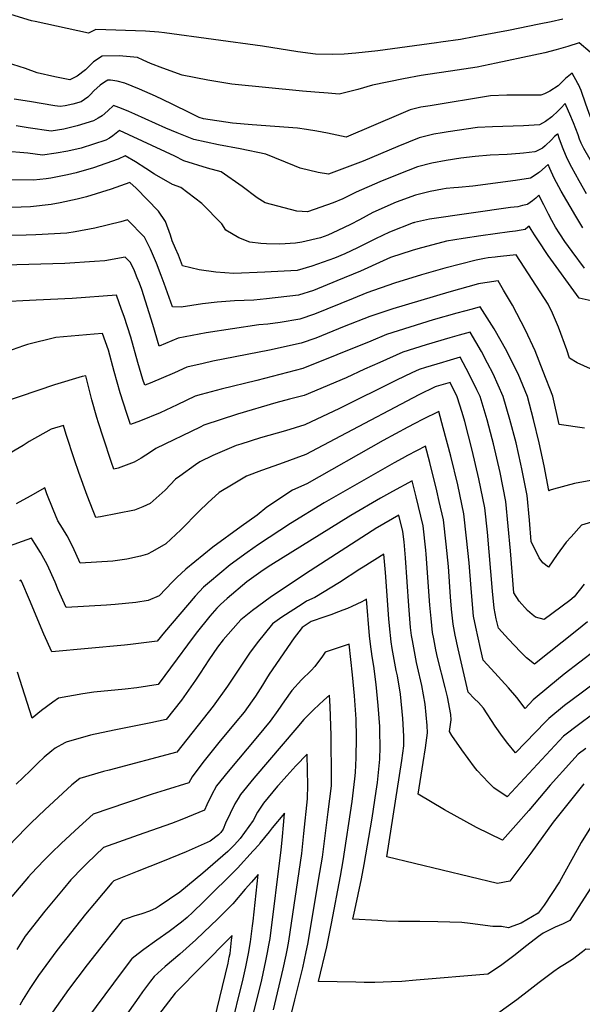
# Model space of a CAD drawing. Units: inches. Extents: x 2604413 to 2609928, y 1533893 to 1539592.
# Drawn here: x 2607544 to 2607857, y 1535794 to 1536342 of the extents above; entities that cross this region are included whole.
import ezdxf

# ---------------------------------------------------------------- set-up
doc = ezdxf.new("R2010")
doc.units = ezdxf.units.IN
doc.header["$MEASUREMENT"] = 0
doc.layers.add('tile_2643_04_contour_10ft', color=28, linetype='Continuous')

msp = doc.modelspace()

# ---------------------------------------------------------------- linework, layer by layer
at = {"layer": 'tile_2643_04_contour_10ft'}
for points, elevation in [([(2607846.24, 1536342.59), (2607839.63, 1536340.94), (2607833.09, 1536339.64), (2607815.91, 1536336.26), (2607796.78, 1536332.63), (2607789.28, 1536331.25), (2607778.33, 1536329.63), (2607775.9, 1536329.28), (2607743.24, 1536324.88), (2607730.99, 1536323.5), (2607724.52, 1536322.96), (2607718.21, 1536322.78), (2607708.55, 1536323.02), (2607698.72, 1536324.25), (2607678.99, 1536327.45), (2607624.42, 1536334.87), (2607621.41, 1536335.19), (2607613.85, 1536335.85), (2607586.26, 1536336.75), (2607582.19, 1536334.71), (2607552.48, 1536341.15), (2607550.4, 1536341.66), (2607536.52, 1536345.87)], 8020), ([(2607861.42, 1536324.09), (2607855.34, 1536329.41), (2607848.93, 1536327.32), (2607842.56, 1536325.45), (2607836.25, 1536323.81), (2607830.13, 1536322.42), (2607809.1, 1536317.96), (2607798.44, 1536315.86), (2607783.74, 1536313.47), (2607771.05, 1536311.69), (2607767.44, 1536311.16), (2607757.52, 1536309.29), (2607740.24, 1536305.73), (2607732.17, 1536303.3), (2607721.77, 1536300.72), (2607715.54, 1536301.22), (2607708.13, 1536301.82), (2607701.34, 1536302.45), (2607661.95, 1536306.24), (2607648.63, 1536308.58), (2607634.31, 1536311.34), (2607623.65, 1536315.19), (2607616.62, 1536317.8), (2607612.64, 1536319.61), (2607609.42, 1536321.12), (2607599.27, 1536322.1), (2607589.72, 1536321.96), (2607584.94, 1536318.82), (2607582.13, 1536315.9), (2607580.48, 1536314.3), (2607575.79, 1536310.75), (2607571.8, 1536308.8), (2607563.54, 1536310.45), (2607553.57, 1536312.63), (2607547.2, 1536315.01), (2607536.5, 1536318.39)], 8010), ([(2607854.84, 1536306.12), (2607854.56, 1536306.73), (2607851.44, 1536312.52), (2607847.69, 1536309.47), (2607843.54, 1536305.46), (2607839.02, 1536302.34), (2607835.98, 1536300.94), (2607834.02, 1536300.22), (2607823.71, 1536300.15), (2607815.02, 1536300.15), (2607805.99, 1536299.84), (2607772.4, 1536294.33), (2607767.12, 1536293.44), (2607761.22, 1536292.07), (2607755.97, 1536289.77), (2607725.63, 1536276.84), (2607715.17, 1536278.99), (2607709.37, 1536280.11), (2607703.55, 1536281.18), (2607698.49, 1536281.74), (2607685.85, 1536282.71), (2607673.2, 1536283.72), (2607662.31, 1536284.6), (2607646.17, 1536286.99), (2607643.82, 1536287.83), (2607639.36, 1536289.95), (2607628.43, 1536295.4), (2607619.52, 1536299.58), (2607610.53, 1536303.56), (2607606.51, 1536305.29), (2607602.43, 1536306.89), (2607598.16, 1536308.03), (2607594.43, 1536308.5), (2607592.89, 1536308.46), (2607591.03, 1536307.38), (2607588.63, 1536305.79), (2607585.18, 1536302.55), (2607583.34, 1536300.61), (2607581.88, 1536299.09), (2607578.03, 1536296.46), (2607573.53, 1536295.26), (2607569.12, 1536294.32), (2607566.35, 1536293.83), (2607563.45, 1536294.28), (2607549.4, 1536296.59), (2607540.82, 1536298.06)], 8000), ([(2607991.71, 1536239.94), (2607982.84, 1536244.23), (2607976.54, 1536247.17), (2607969.6, 1536250.38), (2607962.68, 1536251.81), (2607957.16, 1536252.78), (2607944.63, 1536254.77), (2607932.13, 1536256.9), (2607919.76, 1536259.61), (2607907.34, 1536262.13), (2607900.65, 1536263.07), (2607894.78, 1536263.94), (2607888.95, 1536265.08), (2607882.4, 1536266.65), (2607871.55, 1536270.42), (2607870.36, 1536270.85), (2607869.98, 1536271.45), (2607865.16, 1536279.32), (2607863.08, 1536283.97), (2607860.64, 1536290.61), (2607859.01, 1536295.27), (2607856.34, 1536302.86), (2607854.84, 1536306.12)], 8000), ([(2607849.39, 1536291.31), (2607847.54, 1536295.64), (2607845.06, 1536293.02), (2607843.54, 1536291.53), (2607840.05, 1536288.13), (2607836.58, 1536285.56), (2607833.23, 1536283.64), (2607824.32, 1536283.18), (2607807.04, 1536282.61), (2607798.69, 1536282.16), (2607782.41, 1536279.83), (2607779, 1536279.32), (2607774.33, 1536278.46), (2607766.27, 1536276.53), (2607754.43, 1536271.71), (2607744.74, 1536267.61), (2607735.05, 1536263.51), (2607715.71, 1536256.22), (2607709.95, 1536257.13), (2607700.01, 1536259.59), (2607696.86, 1536260.83), (2607680.93, 1536267.35), (2607666.56, 1536270.3), (2607654.48, 1536272.51), (2607640.73, 1536275.48), (2607631.48, 1536279.16), (2607625.23, 1536281.8), (2607607.93, 1536289.61), (2607604.62, 1536291.07), (2607600.54, 1536292.84), (2607596.12, 1536294.48), (2607592.97, 1536291.4), (2607589.73, 1536288.71), (2607587.58, 1536287.34), (2607584.91, 1536285.86), (2607575.83, 1536283.15), (2607570.68, 1536281.78), (2607568.5, 1536281.28), (2607561.43, 1536280.16), (2607548.58, 1536282.03), (2607542, 1536283.12)], 7990), ([(2607988.39, 1536223.72), (2607979.38, 1536227.97), (2607966.13, 1536234.04), (2607953.74, 1536236.68), (2607928.26, 1536241.91), (2607891.65, 1536248.23), (2607879.4, 1536250.65), (2607876.33, 1536251.46), (2607867.34, 1536254.13), (2607864.89, 1536258.27), (2607857.81, 1536270.45), (2607856.45, 1536273.55), (2607855.5, 1536275.73), (2607854.67, 1536278.12), (2607852.15, 1536284.71), (2607850.1, 1536289.63), (2607849.39, 1536291.31)], 7990), ([(2607843.16, 1536278.54), (2607841.55, 1536277.1), (2607839.88, 1536275.41), (2607836.41, 1536272.07), (2607834.8, 1536270.77), (2607831.19, 1536268.92), (2607830.7, 1536268.71), (2607824.32, 1536267.92), (2607822.32, 1536267.7), (2607815.16, 1536267.26), (2607805.8, 1536266.78), (2607797.37, 1536266.05), (2607789.36, 1536265.06), (2607781.33, 1536263.75), (2607773.29, 1536262.31), (2607765.22, 1536260.37), (2607754.92, 1536256.32), (2607744.36, 1536252), (2607731.23, 1536246.27), (2607723.73, 1536242.41), (2607718.37, 1536240.19), (2607704.11, 1536235.29), (2607698.11, 1536235.68), (2607680.46, 1536240.3), (2607676.12, 1536243.14), (2607667.64, 1536249.35), (2607655.96, 1536257.54), (2607648.38, 1536259.6), (2607635.18, 1536263.71), (2607630.19, 1536266.16), (2607599.36, 1536280.48), (2607597.65, 1536279.07), (2607595.8, 1536277.63), (2607593.93, 1536276.23), (2607591.9, 1536275.08), (2607578.07, 1536270.65), (2607570.75, 1536269.01), (2607564.23, 1536267.87), (2607556.6, 1536266.73), (2607548.46, 1536267.83), (2607534.85, 1536269.07)], 7980), ([(2607859.45, 1536245.36), (2607855.23, 1536252.57), (2607851.18, 1536259.89), (2607848.58, 1536265), (2607846.46, 1536270.39), (2607844.36, 1536275.8), (2607843.34, 1536278.7), (2607843.16, 1536278.54)], 7980), ([(2607832.62, 1536256.93), (2607831.37, 1536256.09), (2607828.2, 1536253.97), (2607819.78, 1536252.73), (2607796.02, 1536249.49), (2607788.18, 1536248.83), (2607785.55, 1536248.62), (2607781.28, 1536248.28), (2607779.26, 1536247.93), (2607772.28, 1536246.62), (2607764.21, 1536244.6), (2607753.51, 1536240.7), (2607740.46, 1536234.86), (2607732.94, 1536230.75), (2607728.07, 1536228.2), (2607720.97, 1536224.81), (2607715.31, 1536222.24), (2607711.36, 1536220.82), (2607700.86, 1536218.42), (2607697.35, 1536217.79), (2607688.72, 1536217.25), (2607681.24, 1536217.37), (2607678.04, 1536217.6), (2607671.98, 1536218.42), (2607665.8, 1536220.84), (2607658.61, 1536225), (2607656.43, 1536228.61), (2607645.18, 1536239.98), (2607633.55, 1536248.74), (2607628.96, 1536250.54), (2607618.88, 1536256.16), (2607614.02, 1536259.36), (2607608.27, 1536263.09), (2607602.59, 1536266.49), (2607598.77, 1536264.51), (2607584.94, 1536259.81), (2607575.25, 1536257.06), (2607570.59, 1536255.91), (2607561.22, 1536254.09), (2607558.56, 1536253.64), (2607551.63, 1536252.9), (2607526.78, 1536253.33)], 7970), ([(2607857.35, 1536226.39), (2607853.43, 1536232.79), (2607845.31, 1536246.72), (2607841.31, 1536254.06), (2607838.96, 1536259.32), (2607838.07, 1536261.59), (2607833.24, 1536257.35), (2607832.62, 1536256.93)], 7970), ([(2607823.73, 1536238.71), (2607821.12, 1536238.11), (2607817.13, 1536237.61), (2607771.91, 1536231.12), (2607763.71, 1536229.31), (2607763.22, 1536229.19), (2607762.92, 1536229.08), (2607749.7, 1536223.87), (2607741.96, 1536220.27), (2607731.94, 1536215.26), (2607724.8, 1536211.83), (2607719.19, 1536209.53), (2607706.41, 1536205.02), (2607698.24, 1536202.62), (2607680.4, 1536201.61), (2607663.04, 1536200.87), (2607652.99, 1536201.62), (2607643.79, 1536202.91), (2607634.6, 1536205.14), (2607632.37, 1536211.09), (2607630.7, 1536214.81), (2607628.7, 1536219.03), (2607627.77, 1536222.2), (2607624.96, 1536229.82), (2607621.22, 1536235.72), (2607608.74, 1536248.46), (2607605.25, 1536251.64), (2607594.73, 1536247.9), (2607581.07, 1536243.7), (2607575.92, 1536242.4), (2607566.4, 1536240.23), (2607561.37, 1536239.43), (2607549.86, 1536238.12), (2607544.78, 1536237.93), (2607533.46, 1536237.69)], 7960), ([(2607858.29, 1536203.96), (2607851.48, 1536213.11), (2607847.38, 1536218.8), (2607844.49, 1536222.94), (2607842.19, 1536226.81), (2607840.11, 1536230.47), (2607838.28, 1536233.91), (2607835.54, 1536239.2), (2607832.8, 1536244.48), (2607831.1, 1536242.87), (2607829.41, 1536241.31), (2607826.73, 1536239.58), (2607826.31, 1536239.33), (2607825.52, 1536239.12), (2607823.73, 1536238.71)], 7960), ([(2607816.6, 1536224.08), (2607800.5, 1536221.91), (2607790.67, 1536220.37), (2607781.47, 1536218.87), (2607765.45, 1536214.68), (2607762.39, 1536213.76), (2607750.32, 1536209.76), (2607746.26, 1536207.96), (2607733.53, 1536202.25), (2607720.48, 1536196.89), (2607707.41, 1536191.55), (2607699.04, 1536188.93), (2607681.27, 1536186.86), (2607674.25, 1536186.19), (2607663.44, 1536185.64), (2607653.83, 1536184.94), (2607645.65, 1536183.97), (2607633.85, 1536182.23), (2607629.03, 1536182.47), (2607624.33, 1536195.35), (2607622.68, 1536199.89), (2607620.04, 1536206.71), (2607616.63, 1536214.52), (2607613.33, 1536221.22), (2607603.91, 1536230.86), (2607600.25, 1536229.75), (2607585.78, 1536226.14), (2607574.74, 1536224.14), (2607570.07, 1536223.43), (2607552.92, 1536222.47), (2607547.44, 1536222.26), (2607528.73, 1536222.16)], 7950), ([(2607861.89, 1536185.75), (2607855.27, 1536187.24), (2607838.05, 1536210.87), (2607832.2, 1536219.63), (2607830.38, 1536222.43), (2607828.6, 1536225.4), (2607827.54, 1536227.37), (2607826.79, 1536226.75), (2607825.18, 1536225.51), (2607823.05, 1536225.08), (2607819.8, 1536224.51), (2607816.6, 1536224.08)], 7950), ([(2607809.84, 1536210.23), (2607808.51, 1536210.07), (2607804.65, 1536209.6), (2607802.52, 1536209.22), (2607797.89, 1536208.37), (2607780.47, 1536203.99), (2607767.46, 1536200.24), (2607752.44, 1536195.48), (2607737.06, 1536190.19), (2607729.43, 1536187.07), (2607707.97, 1536178.36), (2607699.83, 1536175.44), (2607688.92, 1536173.74), (2607682.09, 1536172.83), (2607677.03, 1536172.35), (2607647.67, 1536167.91), (2607632.08, 1536164.97), (2607621.49, 1536160.53), (2607617.96, 1536172.62), (2607611.87, 1536192.01), (2607610.55, 1536195.58), (2607609.36, 1536198.5), (2607607.75, 1536202.34), (2607605.59, 1536206.99), (2607602.56, 1536210.09), (2607591.24, 1536208.04), (2607585.55, 1536207.63), (2607569.01, 1536206.58), (2607535.7, 1536205.54)], 7940), ([(2607861.64, 1536147.94), (2607854.25, 1536151.24), (2607849.99, 1536153.8), (2607848.45, 1536158.43), (2607843.71, 1536171.16), (2607840.38, 1536178.95), (2607838.06, 1536183.86), (2607820.23, 1536211.37), (2607811.46, 1536210.41), (2607809.84, 1536210.23)], 7940), ([(2607802.78, 1536195.73), (2607799.19, 1536195.13), (2607782.7, 1536190.64), (2607751.59, 1536181.19), (2607738.75, 1536176.98), (2607724.42, 1536171.53), (2607708.75, 1536165.01), (2607700.61, 1536162.11), (2607682.94, 1536158.28), (2607651.41, 1536152.1), (2607645.99, 1536150.93), (2607636.88, 1536148.75), (2607630.14, 1536145.65), (2607616.47, 1536139.89), (2607613.53, 1536138.73), (2607612.48, 1536142.02), (2607609.67, 1536151.43), (2607605.77, 1536165.47), (2607601.97, 1536176.99), (2607600.59, 1536180.96), (2607597.82, 1536188.97), (2607573.13, 1536187), (2607553.15, 1536186.09), (2607530.85, 1536184.91)], 7930), ([(2607858.18, 1536114.81), (2607844.25, 1536116.86), (2607840.59, 1536132.63), (2607835.31, 1536146.36), (2607830.77, 1536157.92), (2607825.38, 1536169.45), (2607818.1, 1536183.27), (2607813.23, 1536191.66), (2607810.17, 1536196.86), (2607804.15, 1536195.96), (2607802.78, 1536195.73)], 7930), ([(2607865.92, 1536086.56), (2607852.74, 1536084.12), (2607840.96, 1536080.89), (2607839.18, 1536080.39), (2607838.65, 1536079.96), (2607838.39, 1536080.16), (2607835.85, 1536093.87), (2607833.08, 1536106.76), (2607829.89, 1536119.66), (2607826.51, 1536132.56), (2607821.26, 1536145.11), (2607819.76, 1536148.19), (2607815.09, 1536157.67), (2607807.96, 1536170.21), (2607800.25, 1536182.36), (2607795.65, 1536181.11)], 7920), ([(2607795.65, 1536181.11), (2607787.28, 1536178.85), (2607774.03, 1536175.08), (2607760.98, 1536171.09), (2607748.07, 1536166.95), (2607739.42, 1536163.25), (2607701.44, 1536148.02), (2607675.87, 1536141.38), (2607655.98, 1536136.64), (2607644.81, 1536133.68), (2607641.64, 1536132.66), (2607631.54, 1536127.88), (2607622.03, 1536123.44), (2607611.14, 1536118.99), (2607605.58, 1536116.94), (2607603.46, 1536123.03), (2607599.83, 1536134.6), (2607596.53, 1536146.36), (2607593.34, 1536158.19), (2607590.02, 1536167.55), (2607585.29, 1536167.17), (2607564.04, 1536165.38), (2607548.23, 1536161.34), (2607546.01, 1536160.6), (2607533.37, 1536156.32)], 7920), ([(2607788.59, 1536166.63), (2607783.28, 1536165.14), (2607770.12, 1536161.27), (2607757.18, 1536157.16), (2607744.34, 1536151.46), (2607735.9, 1536147.68), (2607725.65, 1536142.94), (2607702.17, 1536133.04), (2607694.01, 1536131.04), (2607686.55, 1536128.93), (2607665.06, 1536122.7), (2607646.43, 1536116.45), (2607644.32, 1536115.44), (2607619.73, 1536103.61), (2607616.66, 1536101.42), (2607611.53, 1536098.25), (2607607.62, 1536095.92), (2607598.74, 1536092.58), (2607596.34, 1536092), (2607595.05, 1536095.66), (2607590.38, 1536109.8), (2607587.75, 1536117.81), (2607586.8, 1536120.81), (2607584.07, 1536130.6), (2607580.68, 1536144.07), (2607578.72, 1536143.56), (2607563.31, 1536139.03), (2607534.37, 1536129.21)], 7910), ([(2607869.54, 1536064.84), (2607856.67, 1536060.79), (2607850.83, 1536054.43), (2607848.1, 1536051.32), (2607843.13, 1536044.63), (2607838.29, 1536037.52), (2607834.99, 1536039.98), (2607833.12, 1536042.75), (2607828.66, 1536051.72), (2607827.66, 1536063.7), (2607826.37, 1536077.4), (2607823.44, 1536092.18), (2607822.88, 1536094.85), (2607820.14, 1536106.7), (2607816.78, 1536119.6), (2607813.05, 1536132.49), (2607807.49, 1536145.05), (2607804.35, 1536151.11), (2607800.94, 1536157.6), (2607794.65, 1536168.34), (2607788.59, 1536166.63)], 7910), ([(2607858.02, 1536027.95), (2607852.6, 1536020.96), (2607850.19, 1536018.9), (2607835.84, 1536008.3), (2607830.95, 1536009.71), (2607829.11, 1536011.2), (2607826.56, 1536013.41), (2607821.91, 1536018.55), (2607818.92, 1536023.29), (2607817.11, 1536046.56), (2607815.85, 1536060.27), (2607814.47, 1536073.95), (2607811.24, 1536090.09), (2607807.61, 1536106.11), (2607806.89, 1536108.92), (2607804.02, 1536119.54), (2607800.13, 1536132.43), (2607798.38, 1536136.17), (2607794.13, 1536144.98), (2607789.05, 1536154.33), (2607781.72, 1536152.21)], 7900), ([(2607781.72, 1536152.21), (2607779.22, 1536151.48), (2607769.75, 1536148.64), (2607766.15, 1536147.52), (2607762.08, 1536145.64), (2607753.55, 1536141.55), (2607721.92, 1536125.83), (2607702.69, 1536116.64), (2607691.87, 1536113.45), (2607677.84, 1536109.49), (2607667.01, 1536106.04), (2607664.43, 1536105.15), (2607651.42, 1536099.59), (2607644.23, 1536096.09), (2607641.68, 1536094.43), (2607632.96, 1536088.11), (2607630.69, 1536086.42), (2607624.8, 1536080.34), (2607616.51, 1536072.91), (2607612.36, 1536071.08), (2607607.74, 1536069.29), (2607588.85, 1536065.56), (2607586.35, 1536065.19), (2607584.84, 1536068.88), (2607581.53, 1536077.47), (2607576.87, 1536090.19), (2607574.39, 1536097.26), (2607569.68, 1536111.4), (2607568.21, 1536116.39), (2607561.49, 1536114.22), (2607549.07, 1536107.41), (2607545.75, 1536105.22), (2607536.06, 1536099.53)], 7900), ([(2607775.79, 1536138.04), (2607775.15, 1536137.84), (2607766.14, 1536133.43), (2607722.41, 1536110.36), (2607703.21, 1536100.23), (2607688.58, 1536094.78), (2607678.42, 1536091.25), (2607670.12, 1536088.15), (2607662.77, 1536083.78), (2607654.95, 1536078.98), (2607648.7, 1536073.26), (2607643.74, 1536068.59), (2607633.65, 1536058.23), (2607625.18, 1536050.49), (2607617.81, 1536046.19), (2607615.05, 1536044.81), (2607611.08, 1536043.68), (2607603.57, 1536042.03), (2607595.68, 1536040.81), (2607577.64, 1536039.71), (2607573.4, 1536048.84), (2607570.28, 1536054.9), (2607567.73, 1536059.17), (2607565.17, 1536063.28), (2607562.49, 1536069.53), (2607559.07, 1536078.27), (2607557.81, 1536081.68), (2607549.79, 1536077.02), (2607541.85, 1536072.76)], 7890), ([(2607859.98, 1536006.99), (2607854.04, 1536002.21), (2607830.5, 1535983.59), (2607826.06, 1535987.05), (2607822.57, 1535990.28), (2607815.95, 1535997.38), (2607810.31, 1536003.63), (2607809.18, 1536008.7), (2607807.9, 1536014.73), (2607807.05, 1536024.14), (2607804.21, 1536056.89), (2607802.79, 1536070.56), (2607799.37, 1536086.64), (2607795.69, 1536102.65), (2607791.61, 1536118.54), (2607790.13, 1536123.66), (2607787.45, 1536132.37), (2607783.46, 1536140.31), (2607775.79, 1536138.04)], 7890), ([(2607864.44, 1535991.28), (2607855.59, 1535984.68), (2607846.87, 1535977.93), (2607838.41, 1535970.9), (2607829.77, 1535963.63), (2607825.17, 1535958.89), (2607820.63, 1535965.02), (2607815.96, 1535970.33), (2607806.38, 1535980.87), (2607801.93, 1535985.78), (2607800.45, 1535992.17), (2607797.77, 1536004.17), (2607796.54, 1536010.21), (2607795.19, 1536025.54), (2607794.03, 1536039.86), (2607792.67, 1536053.54), (2607791.19, 1536067.19), (2607787.7, 1536083.25), (2607783.84, 1536099.21), (2607779.68, 1536115.08), (2607777.1, 1536124.05), (2607768.08, 1536119.59)], 7880), ([(2607768.08, 1536119.59), (2607763.78, 1536117.46), (2607759.95, 1536115.47), (2607746.18, 1536107.97), (2607703.73, 1536083.83), (2607695.76, 1536080.29), (2607681.39, 1536070.86), (2607676.12, 1536066.35), (2607667.1, 1536060.21), (2607651.44, 1536048.61), (2607636.4, 1536036.37), (2607631.29, 1536031.76), (2607629.01, 1536029.31), (2607621.6, 1536021.56), (2607615.45, 1536018.87), (2607608.56, 1536017.8), (2607597.01, 1536016.72), (2607592.24, 1536016.33), (2607569.67, 1536015.02), (2607565.38, 1536024.83), (2607563.6, 1536029.11), (2607559.27, 1536039.04), (2607555.41, 1536045.59), (2607552.29, 1536050.62), (2607550.44, 1536053.57), (2607547.87, 1536052.75), (2607538, 1536049.22)], 7880), ([(2607879.9, 1535984.96), (2607856.35, 1535967.4), (2607847.22, 1535960.49), (2607838.32, 1535953.32), (2607836.55, 1535951.44), (2607819.83, 1535934.18), (2607815.59, 1535939.28), (2607812.53, 1535943.25), (2607808.55, 1535949.06), (2607802.09, 1535959.04), (2607799.26, 1535962.11), (2607797.08, 1535964.24), (2607793.54, 1535967.92), (2607787.91, 1535992.08), (2607786.28, 1535999.61), (2607785.12, 1536005.68), (2607784.3, 1536014.04), (2607783.72, 1536020.98), (2607782.51, 1536037.8), (2607781.29, 1536050.24), (2607779.75, 1536063.87), (2607777.43, 1536074.05), (2607776.1, 1536079.89), (2607772.16, 1536095.82), (2607769.72, 1536104.82), (2607759.71, 1536099.56)], 7870), ([(2607759.71, 1536099.56), (2607756.82, 1536098.04), (2607752.33, 1536095.6), (2607713.45, 1536073.24), (2607694.56, 1536061.71), (2607676.88, 1536050.2), (2607670.55, 1536045.65), (2607661.1, 1536038.73), (2607649.6, 1536029.14), (2607646.24, 1536026.3), (2607641.48, 1536021.34), (2607624.47, 1536001.35), (2607620.42, 1535996.3), (2607605.6, 1535994.44), (2607602.22, 1535994.12), (2607561.71, 1535990.32), (2607557.4, 1536000.12), (2607549.41, 1536019.26), (2607545.16, 1536029.24), (2607544.59, 1536030.17), (2607543.8, 1536029.88)], 7870), ([(2607862.18, 1535955.1), (2607855.66, 1535950.31), (2607846.54, 1535943.39), (2607839.39, 1535935.68), (2607815.13, 1535909.62), (2607807.77, 1535914.73), (2607804.92, 1535917.61), (2607798.43, 1535924.35), (2607797.12, 1535926.09), (2607789.93, 1535935.76), (2607784.33, 1535943.87), (2607783.06, 1535946.1), (2607784.07, 1535952.53), (2607783.81, 1535955.53), (2607782.06, 1535965.27), (2607780.77, 1535970.53), (2607776.5, 1535987.13), (2607775.52, 1535991.56), (2607774.35, 1535997.55), (2607773.72, 1536001.15), (2607772.88, 1536009.01), (2607772.16, 1536016.39), (2607770.21, 1536044.64), (2607769.99, 1536046.96), (2607768.38, 1536060.57), (2607764.65, 1536076.57), (2607762.34, 1536085.59), (2607751.36, 1536079.58)], 7860), ([(2607751.36, 1536079.58), (2607749.73, 1536078.69), (2607744.76, 1536075.89), (2607728.16, 1536066.24), (2607683.66, 1536038.55), (2607679.45, 1536035.78), (2607670.36, 1536029.25), (2607659.39, 1536020.01), (2607655.61, 1536016.72), (2607653.71, 1536014.71), (2607649.79, 1536010.25), (2607642.04, 1536000.73), (2607637.25, 1535994.33), (2607631.55, 1535986.48), (2607621.05, 1535972.27), (2607609.16, 1535970.41), (2607602.66, 1535969.64), (2607585.18, 1535967.83), (2607579.02, 1535967.03), (2607565.47, 1535964.51), (2607562.29, 1535962.4), (2607556, 1535957.72), (2607550.85, 1535953.43), (2607542.73, 1535979.04)], 7860), ([(2607859.02, 1535936.6), (2607854.78, 1535933.45), (2607851.16, 1535929.48), (2607839.15, 1535916.15), (2607827.36, 1535902.1), (2607820.12, 1535893.83), (2607812.53, 1535885.56), (2607798.18, 1535892.66), (2607780.31, 1535902.36), (2607765.64, 1535911.14), (2607768.38, 1535928.69), (2607769.71, 1535937.02), (2607770.93, 1535945.3), (2607770.73, 1535949.44), (2607769.62, 1535961.25), (2607767.71, 1535971.57), (2607765.3, 1535982.09), (2607764.69, 1535984.49), (2607762.45, 1535996.67), (2607762.03, 1535999.44), (2607761.5, 1536003.96), (2607760.41, 1536015.95), (2607758.69, 1536042.75), (2607757.82, 1536051.54), (2607757.14, 1536057.31), (2607754.96, 1536066.37), (2607743, 1536059.59)], 7850), ([(2607743, 1536059.59), (2607742.6, 1536059.36), (2607703.05, 1536033.87), (2607683.3, 1536020.67), (2607673.42, 1536013.46), (2607666.91, 1536008.17), (2607665.48, 1536006.56), (2607657.19, 1535997.09), (2607654.06, 1535992.9), (2607649.09, 1535985.94), (2607644.26, 1535978.53), (2607641.73, 1535974.64), (2607633.96, 1535963.43), (2607625.48, 1535952.63), (2607616.86, 1535950.82), (2607597.34, 1535946.99), (2607585.86, 1535944.59), (2607583.34, 1535943.94), (2607569.84, 1535940.06), (2607569.08, 1535939.64), (2607563.7, 1535936.73), (2607561.69, 1535935.23), (2607557.43, 1535931.7), (2607553.99, 1535928.33), (2607549.8, 1535924.19), (2607542.01, 1535916.73)], 7850), ([(2607857.87, 1535916.91), (2607840.89, 1535895.64), (2607828.31, 1535878.4), (2607816.66, 1535862.76), (2607809.92, 1535861.5), (2607748.22, 1535876.19), (2607756.6, 1535929.81), (2607757.69, 1535938.01), (2607757.65, 1535943.35), (2607757.06, 1535953.23), (2607755.82, 1535966.81), (2607754.11, 1535977.05), (2607753.42, 1535980.02), (2607751.28, 1535992.23), (2607750.72, 1535995.97), (2607750.27, 1535999.38), (2607750.07, 1536001.38), (2607749.76, 1536004.81), (2607749.42, 1536008.72), (2607747.44, 1536034.55), (2607746.59, 1536044.64), (2607735.07, 1536037.51), (2607733.29, 1536036.37)], 7840), ([(2607733.29, 1536036.37), (2607721.81, 1536029.03), (2607708.19, 1536020.58), (2607703.44, 1536018.48), (2607701.03, 1536016.97), (2607689.71, 1536009.71), (2607684.53, 1536006.02), (2607676.02, 1535995.4), (2607671.77, 1535989.68), (2607659.48, 1535971.29), (2607651.61, 1535960.09), (2607631.31, 1535934.6), (2607593.65, 1535924.58), (2607590.58, 1535923.69), (2607577.34, 1535919.82), (2607572.88, 1535916.35), (2607557.79, 1535902.36), (2607550.25, 1535895.13), (2607547.31, 1535892.23), (2607537.67, 1535882.2)], 7840), ([(2607864.99, 1535897.91), (2607856.42, 1535884.22), (2607854.26, 1535880.2), (2607844.39, 1535862.3), (2607835.86, 1535849.41), (2607832.53, 1535844.84), (2607823, 1535839.4), (2607818.44, 1535837.7), (2607815.98, 1535836.83), (2607811.98, 1535837.54), (2607807.32, 1535837.44), (2607794.59, 1535839.15), (2607790.01, 1535839.81), (2607776.65, 1535840.14), (2607766.54, 1535840.36), (2607754.74, 1535840.31), (2607747.89, 1535840.51), (2607743.31, 1535840.75), (2607729.38, 1535841.51), (2607730.48, 1535846.51), (2607734.16, 1535864.03), (2607735.58, 1535872.08), (2607740.02, 1535897.87), (2607742.34, 1535912.73), (2607742.96, 1535917.69), (2607744.34, 1535930.66), (2607744.55, 1535937.27), (2607744.39, 1535946.26), (2607744.29, 1535948.74), (2607743.42, 1535960.45), (2607742.37, 1535972.24), (2607740.97, 1535982.35), (2607740.05, 1535987.77), (2607739.12, 1535994.64), (2607738.59, 1535999.31), (2607736.93, 1536019.64), (2607734.35, 1536018.17), (2607728.7, 1536015.59), (2607726.36, 1536014.56), (2607723.76, 1536013.57)], 7830), ([(2607723.76, 1536013.57), (2607721.26, 1536012.61), (2607717.13, 1536011.05), (2607713.74, 1536009.92), (2607706.2, 1536007.34), (2607701.16, 1536004), (2607699.26, 1536001.46), (2607696.75, 1535998.1), (2607682.79, 1535978), (2607681.26, 1535975.6), (2607679, 1535971.79), (2607675.16, 1535965.64), (2607673.32, 1535963.09), (2607668.77, 1535956.84), (2607663.88, 1535950.79), (2607654.82, 1535939.83), (2607645.79, 1535928.72), (2607639.82, 1535920.88), (2607638.08, 1535917.5), (2607624.8, 1535913.34), (2607617.68, 1535911.16), (2607603.3, 1535906.41), (2607584.81, 1535900.01), (2607576.98, 1535893.03), (2607567, 1535883.77), (2607561.62, 1535878.52), (2607557.51, 1535874.49), (2607550.32, 1535866.85), (2607548.74, 1535865.14), (2607539.6, 1535854.24)], 7830), ([(2607713.97, 1535990.15), (2607713.92, 1535990.14), (2607712.37, 1535987.89), (2607708.14, 1535982.18), (2607706.15, 1535979.99), (2607700.8, 1535974.72), (2607695.43, 1535968.82), (2607691.29, 1535963.12), (2607687.66, 1535957.65), (2607683.39, 1535951.81), (2607676.28, 1535943.24), (2607659.85, 1535923.78), (2607653.51, 1535915.83), (2607650.58, 1535910.59), (2607647.98, 1535905.23), (2607646.72, 1535902.27), (2607634.05, 1535897.04), (2607628.37, 1535894.9), (2607609.8, 1535888.42), (2607590.53, 1535881.45), (2607581.53, 1535872.76), (2607579.08, 1535870.26), (2607572.42, 1535863.44), (2607568.03, 1535858.21), (2607557.93, 1535845.99), (2607546.99, 1535832.07), (2607542.26, 1535824.67)], 7820), ([(2607861.5, 1535858.45), (2607850.13, 1535840.88), (2607846.43, 1535838.95), (2607841.97, 1535837.19), (2607835.24, 1535833.83), (2607833.88, 1535832.87), (2607832.71, 1535832), (2607826.22, 1535826.91), (2607818.89, 1535821.12), (2607811.6, 1535815.59), (2607804.4, 1535810.9), (2607764.5, 1535807.57), (2607756.57, 1535806.95), (2607750.81, 1535806.65), (2607741.52, 1535806.4), (2607735.69, 1535806.4), (2607731.04, 1535806.47), (2607710.25, 1535806.89), (2607714.8, 1535826.2), (2607717.41, 1535839.09), (2607722.49, 1535865.47), (2607723.95, 1535874.13), (2607728.98, 1535907), (2607730.5, 1535919.66), (2607730.88, 1535923.26), (2607731.2, 1535931.29), (2607731.32, 1535942.6), (2607731.09, 1535952.84), (2607730.16, 1535965.79), (2607729.19, 1535977.55), (2607727.27, 1535994.65), (2607713.97, 1535990.15)], 7820), ([(2607694.8, 1535787.66), (2607697, 1535796.64), (2607701.41, 1535814.57), (2607703.34, 1535823.38), (2607704.24, 1535827.73), (2607711, 1535867.5), (2607712.38, 1535876.16), (2607715.64, 1535901.29), (2607717.39, 1535915.83), (2607717.47, 1535919.74), (2607717.23, 1535943.82), (2607716.67, 1535959.87), (2607716.36, 1535966.24), (2607713.2, 1535963.5), (2607707.55, 1535958.27), (2607702.02, 1535952.76), (2607698.1, 1535948.15)], 7810), ([(2607698.1, 1535948.15), (2607674.25, 1535920.12), (2607666.73, 1535910.96), (2607665.41, 1535908.76), (2607663.63, 1535905.78), (2607660.95, 1535900.45), (2607658.45, 1535895.05), (2607657.17, 1535891.73), (2607655.93, 1535889.81), (2607654.56, 1535888.46), (2607649.96, 1535884.95), (2607636.54, 1535879), (2607623.44, 1535873.58), (2607609.23, 1535868.13), (2607596.26, 1535862.9), (2607595.17, 1535861.8), (2607585.53, 1535850.36), (2607580.58, 1535844.36), (2607564.55, 1535824.06), (2607554.3, 1535810.16), (2607549.52, 1535802.9), (2607545.75, 1535796.99), (2607544.03, 1535793.75)], 7810), ([(2607685.1, 1535791.19), (2607690.59, 1535813.95), (2607692.24, 1535821.59), (2607692.98, 1535825.22), (2607693.75, 1535829.25), (2607700.88, 1535878.19), (2607702.12, 1535889.29), (2607704.11, 1535908.52), (2607704.19, 1535916.35), (2607704.09, 1535924.08), (2607703.84, 1535933.39), (2607697.59, 1535926.86), (2607692.5, 1535921.27), (2607687.93, 1535916.2)], 7800), ([(2607687.93, 1535916.2), (2607687.42, 1535915.64), (2607679.61, 1535906.21), (2607676.26, 1535901.13), (2607673.8, 1535896.54), (2607666.68, 1535886.45), (2607663.36, 1535882.93), (2607659.79, 1535879.23), (2607645.87, 1535867.26), (2607633.09, 1535856.58), (2607621.53, 1535848.86), (2607619.8, 1535847.77), (2607616.08, 1535845.98), (2607611.83, 1535844.56), (2607607.35, 1535843.33), (2607601.14, 1535841.05), (2607591.06, 1535828.49), (2607581.43, 1535816.24), (2607571.08, 1535802.52), (2607562.09, 1535789.79)], 7800), ([(2607672.29, 1535782.38), (2607678.61, 1535807.81), (2607680.91, 1535818.38), (2607681.87, 1535823.09), (2607682.62, 1535827.06), (2607683.27, 1535830.76), (2607689.46, 1535880.2), (2607689.98, 1535885.59), (2607690.87, 1535895.88), (2607691.25, 1535900.49), (2607684.47, 1535892.45), (2607682.67, 1535890.16), (2607677.63, 1535883.86)], 7790), ([(2607677.63, 1535883.86), (2607677.1, 1535883.19), (2607673.91, 1535879.64), (2607665.03, 1535870.01), (2607646.28, 1535851.21), (2607640.35, 1535845.41), (2607637.04, 1535842.53), (2607633.96, 1535839.96), (2607627.15, 1535834.72), (2607620.28, 1535829.95), (2607612.9, 1535824.76), (2607607.39, 1535820.36), (2607606.26, 1535819.41), (2607606.12, 1535819.25), (2607600.94, 1535812.38), (2607581.65, 1535786.54)], 7790), ([(2607660.97, 1535779.13), (2607668.28, 1535808.42), (2607669.76, 1535814.97), (2607671.26, 1535822.47), (2607672.38, 1535828.97), (2607673.51, 1535837.82), (2607673.81, 1535840.42), (2607676.68, 1535866.48), (2607672.92, 1535862.17), (2607669.48, 1535858.23)], 7780), ([(2607669.48, 1535858.23), (2607662.45, 1535850.18), (2607657.03, 1535844.55), (2607654.03, 1535841.65), (2607646.43, 1535834.37), (2607641.9, 1535830.07), (2607632.96, 1535822.06), (2607624.95, 1535815.14), (2607618.78, 1535809.58), (2607616.7, 1535807.08), (2607612.23, 1535801.09), (2607610.11, 1535798.21), (2607601.75, 1535786.18)], 7780), ([(2607660.88, 1535831.23), (2607630.5, 1535800.37), (2607613.1, 1535777.89)], 7770), ([(2607649.18, 1535772.82), (2607659.87, 1535817.03), (2607660.57, 1535820.35), (2607660.99, 1535822.5), (2607661.82, 1535829.86), (2607662.11, 1535832.47), (2607660.88, 1535831.23)], 7770), ([(2607917.38, 1535792.89), (2607928.39, 1535813.49), (2607907.34, 1535822.55), (2607897.22, 1535823.09), (2607859.08, 1535824.96), (2607857.12, 1535823.4), (2607851.64, 1535819.16), (2607847.04, 1535816.3), (2607844.38, 1535814.63), (2607841.16, 1535812.46), (2607833.04, 1535806.29), (2607827.98, 1535802.43), (2607820.53, 1535796.63), (2607810.09, 1535789.06)], 7810)]:
    msp.add_lwpolyline(points, dxfattribs=dict(at, elevation=elevation))

doc.saveas('drawing.dxf')
